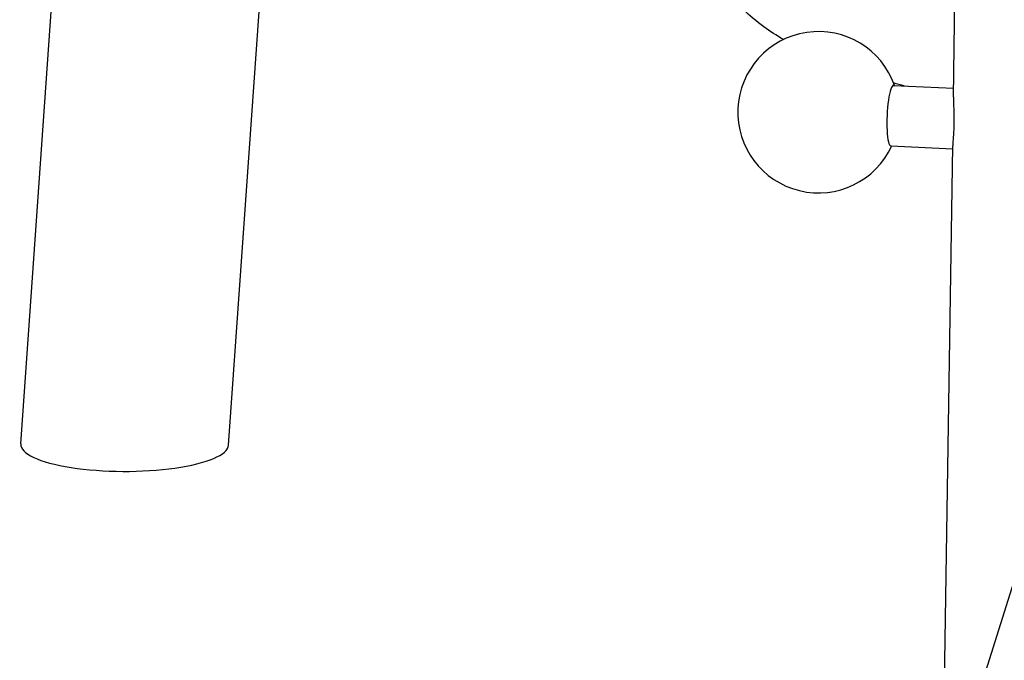
# Model space of a CAD drawing. Extents: x -26 to 730, y -26 to 570.
# Drawn here: x 419 to 437, y 377 to 389 of the extents above; entities that cross this region are included whole.
import ezdxf

# ---------------------------------------------------------------- set-up
doc = ezdxf.new("R2010")
doc.units = 0
doc.header["$LTSCALE"] = 16
doc.header["$MEASUREMENT"] = 0
doc.layers.get('0').update_dxf_attribs({"linetype": 'CONTINUOUS'})

msp = doc.modelspace()

# ---------------------------------------------------------------- linework, layer by layer
at = {"color": 7, "extrusion": (-6.93889e-18, 0.965926, 0.258819)}
for p, q in [((418.653, 380.861), (420.065, 400.907)), ((422.486, 380.839), (423.858, 400.319)), ((436.294, 376.162), (441.931, 394.173)), ((435.855, 387.254), (435.892, 389.663)), ((434.749, 387.474), (435.858, 387.424)), ((434.698, 386.358), (435.841, 386.306)), ((435.572, 368.823), (435.842, 386.36))]:
    msp.add_line(p, q, dxfattribs=at)
at = {"color": 7}
msp.add_arc((433.366, 386.978), 1.488, 19.4555, 335.3186, dxfattribs=at)
for centre, major_axis, ratio, start_param, end_param in [((434.724, 386.916), (0.025, 0.558), 0.167731, 0, 3.141593), ((420.569, 380.85), (-1.917, 0.002), 0.258646, -0.017948, 3.123645)]:
    msp.add_ellipse(centre, major_axis=major_axis, ratio=ratio, start_param=start_param, end_param=end_param, dxfattribs=at)
for points, knots in [([(432.722, 388.319), (432.593, 388.393), (432.472, 388.471), (432.086, 388.752), (431.85, 388.977), (431.463, 389.611), (431.374, 390.084), (431.576, 390.819), (431.758, 391.087), (432.359, 391.702), (432.866, 391.988), (433.736, 392.347), (433.999, 392.442), (434.28, 392.532)], [2.547363, 2.547363, 2.547363, 2.547363, 2.624713, 2.624713, 2.810522, 2.810522, 3.038145, 3.038145, 3.214883, 3.214883, 3.526824, 3.526824, 3.649328, 3.649328, 3.649328, 3.649328]), ([(435.855, 387.254), (435.855, 387.232), (435.855, 387.208), (435.856, 387.126), (435.859, 387.057), (435.863, 386.911), (435.864, 386.834), (435.862, 386.695), (435.859, 386.624), (435.851, 386.499), (435.846, 386.445), (435.842, 386.389), (435.842, 386.373), (435.842, 386.36)], [1.38967, 1.38967, 1.38967, 1.38967, 1.495425, 1.495425, 1.744707, 1.744707, 1.993989, 1.993989, 2.243271, 2.243271, 2.492553, 2.492553, 2.598307, 2.598307, 2.598307, 2.598307])]:
    msp.add_open_spline(points, degree=3, knots=knots, dxfattribs=at)
msp.add_open_spline([(434.947, 387.465), (434.881, 387.483), (434.816, 387.5), (434.752, 387.518)], degree=3, dxfattribs=at)

doc.saveas('drawing.dxf')
